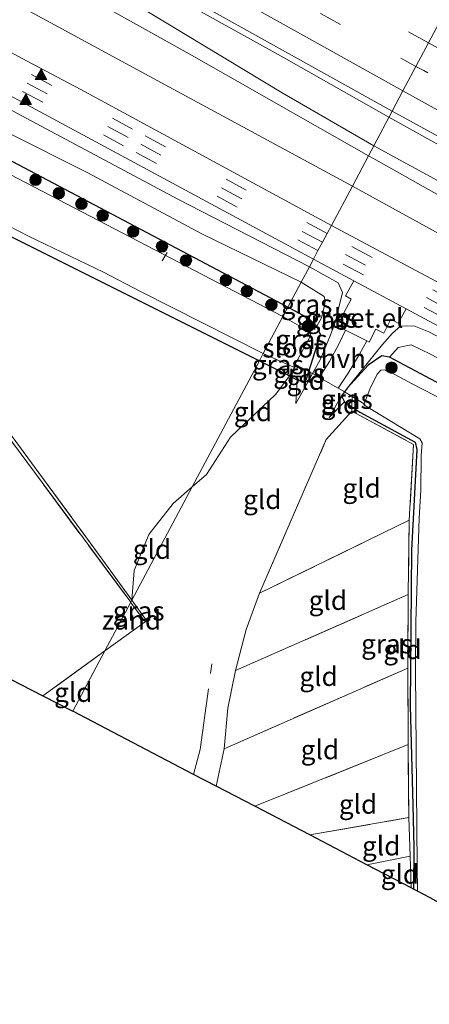
# Model space of a CAD drawing. Units: metres. Extents: x 119990 to 130012, y 474999 to 481251.
# Drawn here: x 121448 to 121502, y 478331 to 478460 of the extents above; entities that cross this region are included whole.
import ezdxf
from ezdxf.enums import TextEntityAlignment as Align

# ---------------------------------------------------------------- set-up
doc = ezdxf.new("R2010")
doc.units = ezdxf.units.M
doc.linetypes.add('IE-TERREINAFSCHEIDING', pattern=[10, 8, -2])
doc.linetypes.add('VW-3-9_STREEP', pattern=[12, 3, -9])
doc.layers.get('0').update_dxf_attribs({"lineweight": 25})
for name, color, linetype, lineweight in [('B-ME-AL-OVERIG-L-B1', 7, 'Continuous', 18), ('B-ME-BV-GELEIDECONSTRUCTIE-GELEIDERAIL-L-B1', 213, 'BV-GELEIDERAIL', 18), ('B-ME-GR-BOMENSTRUIKEN-GV-B6', 93, 'Continuous', 18), ('B-ME-GR-BOOM-S-B1', 93, 'Continuous', 18), ('B-ME-GW-KRUINLIJN-L-B1', 93, 'Continuous', 18), ('B-ME-GW-TEENLIJN-L-B1', 93, 'Continuous', 18), ('B-ME-IE-GRASLAND-GV-B6', 93, 'Continuous', 18), ('B-ME-IE-GRONDWERKLIJN-GROND_INGERICHT-GV-B6', 253, 'Continuous', 18), ('B-ME-IE-GRONDWERKLIJN-GROND_NIETINGERICHT-GV-B6', 253, 'Continuous', 18), ('B-ME-IE-HULPGEOMETRIE-L-B1', 53, 'Continuous', 18), ('B-ME-IE-TERREINAFSCHEIDING-DOORGANG-L-B1', 8, 'IE-TERREINAFSCHEIDING-KUNSTMATIG-OPEN', 18), ('B-ME-IE-TERREINAFSCHEIDING-RASTERHEKWERK-L-B1', 8, 'IE-TERREINAFSCHEIDING', 18), ('B-ME-OG-WATER-GV-B6', 153, 'Continuous', 18), ('B-ME-VH-VERH_SOORT-BITUMEN-GV-B6', 8, 'IE-TERREINAFSCHEIDING-NATUURLIJK-HOUTWAL', 18), ('B-ME-VH-VERH_SOORT-GV-B6', 8, 'Continuous', 18), ('B-ME-VH-VERH_SOORT-HALF_VERHARDING-GV-B6', 8, 'IE-TERREINAFSCHEIDING-NATUURLIJK-HOUTWAL', 18), ('B-ME-VW-MARKERING-39STREEP-015-L-B1', 255, 'VW-3-9_STREEP', 18), ('B-ME-VW-MARKERING-STREEP-015-L-B1', 7, 'Continuous', 18), ('B-ME-VW-MARKERING-VLAKMARK-S-B1', 7, 'Continuous', 18)]:
    doc.layers.add(name, color=color, linetype=linetype, lineweight=lineweight)
doc.layers.add('B-ME-GW-INSTEEKWATERGANG-L-B1', color=10, linetype='Continuous')
doc.layers.add('B-ME-KG-KADASTRAAL-OPNAMEDTMGRENS-L-B1', color=10, linetype='Continuous')
doc.styles.add('NLCS-ISO', font='NLCS-ISO.TTF')
doc.linetypes.add('BV-GELEIDERAIL', pattern='A,10,-3,[108,NLCS.SHX,S=1,R=0,X=0,Y=0],-3', length=16)
doc.linetypes.add('IE-TERREINAFSCHEIDING-KUNSTMATIG-OPEN', pattern='A,7,-1.5,[67,NLCS.SHX,S=0.75,R=0,X=0,Y=0],-1.5', length=10)
doc.linetypes.add('IE-TERREINAFSCHEIDING-NATUURLIJK-HOUTWAL', pattern='A,7,-1.5,[67,NLCS.SHX,S=0.75,R=45,X=0,Y=0],-1.5,7,-1.5,[70,NLCS.SHX,S=0.75,R=0,X=0,Y=0],-1.5', length=20)

# ---------------------------------------------------------------- blocks, each defined once
blk = doc.blocks.new('verfsymbol')
for color in [252, 253]:
    blk.add_hatch(color=color).paths.add_polyline_path([(0.75, -0.625), (0, 0.75), (-0.75, -0.625)])
blk.add_lwpolyline([(0.75, -0.625), (0, 0.75), (-0.75, -0.625)], close=True)
blk = doc.blocks.new('boom')
h = blk.add_hatch(color=256)
edge = h.paths.add_edge_path()
edge.add_arc((0, 0), 0.75, 0, 360)
blk.add_circle((0, 0), 0.75)

msp = doc.modelspace()

# ---------------------------------------------------------------- linework, layer by layer
at = {"layer": 'B-ME-AL-OVERIG-L-B1'}
msp.add_line((121467.253, 478429.598, -2.544), (121466.592, 478428.525, -2.59), dxfattribs=at)
at = {"layer": 'B-ME-BV-GELEIDECONSTRUCTIE-GELEIDERAIL-L-B1'}
for points in [[(121251.05, 478574.771, 7.568), (121262.341, 478569.419, 7.555), (121273.331, 478564.133, 7.513), (121305.496, 478548.374, 7.323), (121335.762, 478533.369, 7.117), (121349.306, 478526.454, 7.088), (121370.679, 478515.464, 7.042), (121372.915, 478514.391, 7.021), (121382.673, 478509.502, 6.992), (121395.65, 478502.705, 6.927), (121413.258, 478493.285, 6.942), (121429.494, 478484.581, 6.848), (121458.727, 478468.315, 6.684), (121482.158, 478455.298, 6.484), (121496.26, 478447.316, 6.414)], [(121496.26, 478447.316, 6.414), (121510.256, 478439.499, 6.349), (121519.657, 478434.363, 6.338), (121533.325, 478427.03, 6.178), (121565.087, 478409.735, 5.915), (121595.755, 478393.464, 5.631), (121629.667, 478375.499, 5.577), (121651.714, 478363.932, 5.306), (121659.682, 478359.795, 4.775)]]:
    msp.add_polyline3d(points, dxfattribs=at)
at = {"layer": 'B-ME-GR-BOMENSTRUIKEN-GV-B6'}
for points in [[(121494.27, 478443.556, 5.795), (121493.58, 478442.252, 5.552), (121470.117, 478455.609, 5.565), (121445.193, 478469.497, 5.838), (121419.082, 478483.759, 5.976), (121408.311, 478488.845, 6.024), (121395.578, 478494.932, 6.036), (121390.276, 478497.542, 6.054), (121385.201, 478499.536, 6.054), (121380.76, 478501.272, 6.057), (121376.208, 478503.007, 6.084), (121378.086, 478503.534, 6.048), (121381.196, 478502.434, 6.144), (121396.376, 478497.552, 6.27), (121401.908, 478495.185, 6.303), (121419.389, 478485.823, 6.312), (121433.135, 478477.997, 6.09), (121464.615, 478461.171, 5.712), (121482.282, 478450.487, 5.604), (121494.27, 478443.556, 5.795)], [(121376.208, 478503.007, 6.084), (121380.76, 478501.272, 6.057), (121385.201, 478499.536, 6.054), (121390.276, 478497.542, 6.054), (121395.578, 478494.932, 6.036), (121408.311, 478488.845, 6.024), (121419.082, 478483.759, 5.976), (121445.193, 478469.497, 5.838), (121470.117, 478455.609, 5.565), (121493.58, 478442.252, 5.552), (121491.476, 478438.298, 3.2), (121464.924, 478452.671, 3.204), (121428.606, 478472.399, 3.438), (121404.121, 478486.33, 3.708), (121385.128, 478495.486, 3.501), (121380.042, 478495.965, 3.327), (121373.608, 478498.973, 3.345), (121376.208, 478503.007, 6.084)], [(121493.58, 478442.252, 5.552), (121494.27, 478443.556, 5.795), (121499.153, 478440.894, 5.795), (121512.245, 478433.778, 5.693), (121531.912, 478422.896, 5.552), (121552.339, 478412.703, 5.459), (121573.95, 478401.576, 5.255), (121600.379, 478385.695, 4.874), (121622.647, 478373.78, 5.168), (121641.187, 478363.645, 4.772), (121642.54, 478362.689, 4.663), (121641.177, 478363.464, 4.663), (121622.501, 478372.992, 4.774), (121590.466, 478390.182, 4.885), (121562.393, 478405.528, 4.981), (121542.447, 478415.896, 5.068), (121516.372, 478429.444, 5.431), (121494.129, 478441.946, 5.551), (121493.58, 478442.252, 5.552)], [(121491.476, 478438.298, 3.2), (121493.58, 478442.252, 5.552), (121494.129, 478441.946, 5.551), (121516.372, 478429.444, 5.431), (121542.447, 478415.896, 5.068), (121562.393, 478405.528, 4.981), (121590.466, 478390.182, 4.885), (121622.501, 478372.992, 4.774), (121641.177, 478363.464, 4.663), (121642.54, 478362.689, 4.663), (121642.028, 478361.699, 4.595), (121632.593, 478365.388, 3.989), (121598.714, 478383.034, 4.127), (121537.391, 478415.313, 4.55), (121505.569, 478433.227, 4.562), (121502.829, 478432.053, 3.599), (121491.476, 478438.298, 3.2)]]:
    msp.add_polyline3d(points, dxfattribs=at)
at = {"layer": 'B-ME-GW-INSTEEKWATERGANG-L-B1'}
for p, q in [((121479.313, 478415.439, -1.935), (121483.234, 478413.468, -1.972)), ((121483.234, 478413.468, -1.972), (121484.264, 478412.95, -1.87)), ((121490.831, 478411.881, -1.53), (121490.442, 478411.368, -1.554)), ((121490.442, 478411.368, -1.554), (121490.065, 478410.87, -1.628)), ((121490.065, 478410.87, -1.628), (121490.445, 478410.085, -1.697)), ((121490.445, 478410.085, -1.697), (121491.418, 478409.424, -1.886))]:
    msp.add_line(p, q, dxfattribs=at)
for points in [[(121483.032, 478422.429, -1.784), (121421.703, 478454.853, -1.771), (121384.926, 478474.985, -1.795), (121375.021, 478479.309, -1.964), (121371.11, 478480.826, -2.058), (121364.742, 478482.594, -1.819), (121361.565, 478481.931, -1.842), (121360.072, 478480.699, -1.765), (121358.72, 478478.723, -1.804), (121356.495, 478475.117, -2.108), (121346.947, 478454.541, -1.978), (121343.263, 478446.022, -2.05)], [(121405.719, 478453.741, -2.083), (121443.528, 478433.292, -2.212), (121479.313, 478415.439, -1.935)], [(121486.806, 478419.952, -1.735), (121485.81, 478420.912, -1.808), (121483.032, 478422.429, -1.784)], [(121485.789, 478414.019, -1.805), (121487.303, 478418.861, -1.669), (121486.806, 478419.952, -1.735)], [(121496.341, 478415.912, -1.228), (121495.334, 478416.065, -1.161), (121493.558, 478414.856, -1.532), (121490.831, 478411.881, -1.53)], [(121661.051, 478305.854, -2.037), (121661.379, 478306.24, -1.881), (121662.018, 478308.47, -1.912), (121661.804, 478311.203, -1.833), (121660.697, 478312.759, -1.97), (121658.818, 478314.143, -1.798), (121655.748, 478316.864, -2.021), (121652.757, 478319.631, -2.021), (121650.212, 478323.209, -2.047), (121645.694, 478329.058, -1.987), (121642.285, 478332.977, -1.92), (121638.711, 478336.435, -1.903), (121635.566, 478339.154, -1.85), (121633.492, 478341.018, -1.846), (121628.226, 478345.878, -1.752), (121624.131, 478348.502, -1.907), (121619.881, 478350.887, -1.836), (121608.809, 478356.716, -1.78), (121564.462, 478379.639, -1.723), (121496.341, 478415.912, -1.228)], [(121484.264, 478412.95, -1.87), (121485.029, 478412.742, -1.787), (121485.494, 478413.076, -1.716), (121485.789, 478414.019, -1.805)], [(121491.418, 478409.424, -1.886), (121492.435, 478408.732, -2.09), (121499.683, 478404.801, -2.243), (121499.904, 478403.831, -2.205), (121499.188, 478390.675, -2.203), (121499.029, 478370.285, -2.25), (121499.387, 478357.288, -2.224), (121499.506, 478351.764, -2.271), (121499.469, 478346.303, -2.251)]]:
    msp.add_polyline3d(points, dxfattribs=at)
at = {"layer": 'B-ME-GW-KRUINLIJN-L-B1'}
msp.add_line((121490.065, 478410.87, -1.628), (121488.421, 478408.028, -1.942), dxfattribs=at)
for points in [[(121485.86, 478427.744, -0.011), (121468.664, 478436.581, -0.155), (121448.235, 478447.492, 0.006), (121431.724, 478456.354, -0.179), (121411.757, 478467.112, -0.155), (121389.906, 478478.847, -0.098), (121374.174, 478486.148, -0.062), (121363.948, 478490.234, -0.059), (121348.752, 478495.588, -0.044), (121333.023, 478500.824, -0.002), (121321.634, 478504.823, -0.005), (121313.446, 478508.573, -0.005), (121286.498, 478524.034, -0.029), (121273.077, 478532.279, 0.117), (121269.035, 478533.808, 0.081), (121263.76, 478535.713, 0.081), (121258.882, 478538.969, 0.06), (121256.67, 478539.726, 0.057), (121254.185, 478540.246, 0.006), (121253.216, 478540.247, 0.006), (121252.043, 478539.443, 0.003), (121251.731, 478538.108, -0.758)], [(121493.58, 478442.252, 5.552), (121470.117, 478455.609, 5.565), (121445.193, 478469.497, 5.838), (121419.082, 478483.759, 5.976), (121408.311, 478488.845, 6.024), (121395.578, 478494.932, 6.036), (121390.276, 478497.542, 6.054), (121385.201, 478499.536, 6.054), (121380.76, 478501.272, 6.057), (121376.208, 478503.007, 6.084)], [(121642.54, 478362.689, 4.663), (121641.177, 478363.464, 4.663), (121622.501, 478372.992, 4.774), (121590.466, 478390.182, 4.885), (121562.393, 478405.528, 4.981), (121542.447, 478415.896, 5.068), (121516.372, 478429.444, 5.431), (121494.129, 478441.946, 5.551), (121493.58, 478442.252, 5.552)], [(121486.276, 478413.759, -1.631), (121487.235, 478415.468, -1.355), (121488.497, 478418.488, -1.042), (121489.227, 478420.437, -0.632), (121490.172, 478424.367, -0.09), (121489.636, 478425.65, -0.139), (121485.86, 478427.744, -0.011)], [(121603.495, 478366.248, -0.556), (121577.178, 478379.62, -0.46), (121555.738, 478390.548, -0.361), (121531.372, 478403.519, -0.256), (121501.46, 478419.202, -0.031), (121499.491, 478420.008, -0.04), (121497.782, 478419.98, -0.082), (121496.698, 478419.05, -0.121), (121495.401, 478417.572, -0.448), (121490.831, 478411.881, -1.53)], [(121484.078, 478409.852, -1.86), (121485.805, 478412.921, -1.647), (121486.276, 478413.759, -1.631)]]:
    msp.add_polyline3d(points, dxfattribs=at)
at = {"layer": 'B-ME-GW-TEENLIJN-L-B1'}
for p, q in [((121484.078, 478409.852, -1.86), (121484.264, 478412.95, -1.87)), ((121488.421, 478408.028, -1.942), (121490.445, 478410.085, -1.697))]:
    msp.add_line(p, q, dxfattribs=at)
for points in [[(121361.835, 478487.799, -1.336), (121363.114, 478487.294, -1.337), (121366.773, 478485.49, -1.466), (121371.929, 478483.066, -1.778), (121386.084, 478477.02, -1.652), (121398.801, 478470.529, -1.655), (121417.428, 478460.493, -1.562), (121436.109, 478450.441, -1.523), (121456.793, 478440.049, -1.502), (121471.794, 478432.066, -1.502), (121484.786, 478425.725, -1.291)], [(121486.806, 478419.952, -1.735), (121487.443, 478421.057, -1.651), (121487.776, 478422.509, -1.516), (121487.923, 478423.239, -1.429), (121487.787, 478423.849, -1.36), (121484.786, 478425.725, -1.291)], [(121496.341, 478415.912, -1.228), (121497.462, 478417.186, -1.285), (121499.16, 478417.519, -1.267), (121501.68, 478416.291, -1.279), (121543.912, 478394.217, -1.081), (121566.758, 478382.813, -1.171), (121600.81, 478365.74, -1.15), (121621.129, 478354.87, -1.255), (121627.551, 478351.503, -1.336), (121633.053, 478348.069, -1.495), (121637.187, 478345.405, -1.495), (121638.962, 478343.484, -1.495), (121641.45, 478340.886, -1.495), (121644.34, 478337.457, -1.495), (121646.522, 478335, -1.501), (121649.386, 478332.771, -1.576), (121651.535, 478331.218, -1.639), (121655.103, 478329.424, -1.693), (121657.014, 478328.043, -1.69), (121658.78, 478325.807, -1.687), (121660.314, 478323.511, -1.687), (121662.233, 478320.252, -1.687), (121664.047, 478317.879, -1.456)]]:
    msp.add_polyline3d(points, dxfattribs=at)
at = {"layer": 'B-ME-IE-GRASLAND-GV-B6'}
for points in [[(121410.476, 478495.552, 6.206), (121451.679, 478473.166, 6.012), (121496.674, 478448.097, 5.711), (121494.27, 478443.556, 5.795), (121482.282, 478450.487, 5.604), (121464.615, 478461.171, 5.712), (121433.135, 478477.997, 6.09)], [(121428.606, 478472.399, 3.438), (121464.924, 478452.671, 3.204), (121491.476, 478438.298, 3.2), (121488.735, 478433.147, 0.226), (121455.959, 478450.924, 0.104), (121448.968, 478454.627, 0.105), (121439.538, 478459.715, 0.113)], [(121431.724, 478456.354, -0.179), (121448.235, 478447.492, 0.006), (121468.664, 478436.581, -0.155), (121485.86, 478427.744, -0.011)], [(121486.381, 478428.723, 0.007), (121485.86, 478427.744, -0.011), (121468.664, 478436.581, -0.155), (121448.235, 478447.492, 0.006), (121431.724, 478456.354, -0.179)], [(121421.703, 478454.853, -1.771), (121483.032, 478422.429, -1.784)], [(121484.786, 478425.725, -1.291), (121483.032, 478422.429, -1.784), (121421.703, 478454.853, -1.771)], [(121437.768, 478454.945, -0.031), (121486.381, 478428.723, 0.007)], [(121483.032, 478422.429, -1.784), (121482.392, 478421.225, -2.55), (121420.479, 478453.464, -2.55)], [(121436.109, 478450.441, -1.523), (121456.793, 478440.049, -1.502), (121471.794, 478432.066, -1.502), (121484.786, 478425.725, -1.291)], [(121485.86, 478427.744, -0.011), (121484.786, 478425.725, -1.291), (121471.794, 478432.066, -1.502), (121456.793, 478440.049, -1.502), (121436.109, 478450.441, -1.523)], [(121600.379, 478385.695, 4.874), (121573.95, 478401.576, 5.255), (121552.339, 478412.703, 5.459), (121531.912, 478422.896, 5.552), (121512.245, 478433.778, 5.693), (121499.153, 478440.894, 5.795), (121494.27, 478443.556, 5.795), (121496.674, 478448.097, 5.711), (121502.235, 478445.02, 5.645), (121521.316, 478434.495, 5.552), (121546.626, 478420.733, 5.389), (121583.573, 478400.821, 5.079)], [(121462.634, 478384.096, -1.788), (121462.496, 478383.837, -1.776), (121421.311, 478439.409, -1.799)], [(121434.243, 478439.424, -2.55), (121449.108, 478431.753, -2.55), (121458.925, 478427.023, -2.55), (121463.774, 478424.479, -2.55), (121479.822, 478416.396, -2.55), (121479.313, 478415.439, -1.935), (121443.528, 478433.292, -2.212)], [(121587.423, 478381.199, -0.193), (121549.924, 478400.416, -0.031), (121512.856, 478420.27, 0.182), (121488.735, 478433.147, 0.226), (121491.476, 478438.298, 3.2), (121502.829, 478432.053, 3.599), (121505.569, 478433.227, 4.562), (121537.391, 478415.313, 4.55), (121598.714, 478383.034, 4.127)], [(121491.676, 478425.888, -0.013), (121490.573, 478423.913, -0.11), (121491.309, 478423.486, -0.162), (121490.355, 478421.687, -0.333), (121491.199, 478421.28, -0.357), (121490.295, 478419.561, -0.607), (121490.571, 478419.422, -0.612), (121489.729, 478417.678, -0.898), (121488.477, 478415.333, -1.223), (121487.384, 478413.624, -1.437), (121487.106, 478413.304, -1.534), (121486.828, 478413.465, -1.494), (121486.276, 478413.759, -1.631), (121487.235, 478415.468, -1.355), (121488.497, 478418.488, -1.042), (121489.227, 478420.437, -0.632), (121490.172, 478424.367, -0.09), (121489.636, 478425.65, -0.139), (121485.86, 478427.744, -0.011), (121486.381, 478428.723, 0.007), (121491.676, 478425.888, -0.013)], [(121486.276, 478413.759, -1.631), (121485.789, 478414.019, -1.805), (121487.303, 478418.861, -1.669), (121486.806, 478419.952, -1.735), (121487.443, 478421.057, -1.651), (121487.776, 478422.509, -1.516), (121487.923, 478423.239, -1.429), (121487.787, 478423.849, -1.36), (121484.786, 478425.725, -1.291), (121485.86, 478427.744, -0.011), (121489.636, 478425.65, -0.139), (121490.172, 478424.367, -0.09), (121489.227, 478420.437, -0.632), (121488.497, 478418.488, -1.042), (121487.235, 478415.468, -1.355), (121486.276, 478413.759, -1.631)], [(121486.806, 478419.952, -1.735), (121485.81, 478420.912, -1.808), (121483.032, 478422.429, -1.784), (121484.786, 478425.725, -1.291), (121487.787, 478423.849, -1.36), (121487.923, 478423.239, -1.429), (121487.776, 478422.509, -1.516), (121487.443, 478421.057, -1.651), (121486.806, 478419.952, -1.735)], [(121486.806, 478419.952, -1.735), (121487.303, 478418.861, -1.669), (121485.789, 478414.019, -1.805), (121484.144, 478414.895, -2.548), (121483.978, 478414.984, -2.55), (121485.873, 478418.418, -2.55), (121486.055, 478419.154, -2.55), (121482.392, 478421.225, -2.55), (121483.032, 478422.429, -1.784), (121485.81, 478420.912, -1.808), (121486.806, 478419.952, -1.735)], [(121531.372, 478403.519, -0.256), (121501.46, 478419.202, -0.031), (121499.491, 478420.008, -0.04), (121497.782, 478419.98, -0.082), (121496.698, 478419.05, -0.121), (121495.401, 478417.572, -0.448), (121490.831, 478411.881, -1.53), (121490.442, 478411.368, -1.554), (121490.325, 478411.438, -1.544), (121489.609, 478411.853, -1.476), (121490.921, 478413.822, -1.217), (121492.392, 478416.306, -0.874), (121493.342, 478418.025, -0.612), (121493.664, 478417.862, -0.596), (121494.548, 478419.571, -0.322), (121495.571, 478419.064, -0.261), (121496.505, 478420.862, -0.035), (121497.479, 478420.336, 0.074), (121498.5, 478422.234, -0.002), (121512.419, 478414.782, -0.03)], [(121435.732, 478420.812, -1.834), (121450.015, 478401.409, -1.694), (121458.294, 478390.142, -1.81), (121462.634, 478384.096, -1.788)], [(121600.81, 478365.74, -1.15), (121566.758, 478382.813, -1.171), (121543.912, 478394.217, -1.081), (121501.68, 478416.291, -1.279), (121499.16, 478417.519, -1.267), (121497.462, 478417.186, -1.285), (121496.341, 478415.912, -1.228), (121495.334, 478416.065, -1.161), (121493.558, 478414.856, -1.532), (121490.831, 478411.881, -1.53), (121495.401, 478417.572, -0.448), (121496.698, 478419.05, -0.121), (121497.782, 478419.98, -0.082), (121499.491, 478420.008, -0.04), (121501.46, 478419.202, -0.031), (121531.372, 478403.519, -0.256), (121555.738, 478390.548, -0.361), (121577.178, 478379.62, -0.46), (121603.495, 478366.248, -0.556)], [(121608.809, 478356.716, -1.78), (121564.462, 478379.639, -1.723), (121496.341, 478415.912, -1.228), (121497.462, 478417.186, -1.285), (121499.16, 478417.519, -1.267), (121501.68, 478416.291, -1.279), (121543.912, 478394.217, -1.081), (121566.758, 478382.813, -1.171), (121600.81, 478365.74, -1.15)], [(121483.978, 478414.984, -2.55), (121484.144, 478414.895, -2.548), (121483.385, 478413.68, -2.08), (121483.234, 478413.468, -1.972), (121479.313, 478415.439, -1.935), (121479.822, 478416.396, -2.55), (121483.767, 478414.602, -2.55), (121483.978, 478414.984, -2.55)], [(121622.186, 478347.038, -2.68), (121580.867, 478370.087, -2.68), (121563.339, 478379.427, -2.68), (121499.219, 478412.455, -2.68), (121496.55, 478413.897, -2.68), (121495.643, 478414.248, -2.68), (121495.174, 478414.205, -2.68), (121494.697, 478413.688, -2.68), (121493.743, 478411.721, -2.68), (121493.028, 478409.813, -2.68), (121491.446, 478410.764, -1.94), (121490.442, 478411.368, -1.554), (121490.831, 478411.881, -1.53), (121493.558, 478414.856, -1.532), (121495.334, 478416.065, -1.161), (121496.341, 478415.912, -1.228)], [(121496.341, 478415.912, -1.228), (121564.462, 478379.639, -1.723), (121608.809, 478356.716, -1.78)], [(121485.789, 478414.019, -1.805), (121485.494, 478413.076, -1.716), (121485.029, 478412.742, -1.787), (121484.264, 478412.95, -1.87), (121483.234, 478413.468, -1.972), (121483.385, 478413.68, -2.08), (121484.144, 478414.895, -2.548), (121485.789, 478414.019, -1.805)], [(121491.446, 478410.764, -1.94), (121491.418, 478409.424, -1.886), (121490.445, 478410.085, -1.697), (121490.065, 478410.87, -1.628), (121490.442, 478411.368, -1.554), (121491.446, 478410.764, -1.94)], [(121493.028, 478409.813, -2.68), (121492.968, 478409.654, -2.68), (121500.302, 478405.203, -2.68), (121500.579, 478404.706, -2.68), (121500.46, 478402.996, -2.68), (121500.42, 478398.525, -2.68), (121500.222, 478394.829, -2.68), (121499.784, 478381.275, -2.68), (121499.745, 478374.797, -2.68), (121499.943, 478349.359, -2.68), (121499.988, 478346.03, -2.658), (121499.469, 478346.303, -2.251), (121499.506, 478351.764, -2.271), (121499.387, 478357.288, -2.224), (121499.029, 478370.285, -2.25), (121499.188, 478390.675, -2.203), (121499.904, 478403.831, -2.205), (121499.683, 478404.801, -2.243), (121492.435, 478408.732, -2.09), (121491.418, 478409.424, -1.886), (121491.446, 478410.764, -1.94), (121493.028, 478409.813, -2.68)], [(121464.376, 478381.3, -1.75), (121462.604, 478383.691, -1.771), (121462.496, 478383.837, -1.776), (121462.634, 478384.096, -1.788), (121464.571, 478381.442, -1.981), (121464.376, 478381.3, -1.75)]]:
    msp.add_polyline3d(points, dxfattribs=at)
at = {"layer": 'B-ME-IE-GRONDWERKLIJN-GROND_INGERICHT-GV-B6'}
for points in [[(121479.313, 478415.439, -1.935), (121470.526, 478398.926, -1.984), (121468.051, 478396.778, -2.143), (121464.84, 478392.696, -2.068), (121462.923, 478388.016, -1.944), (121462.634, 478384.096, -1.788), (121458.294, 478390.142, -1.81), (121450.015, 478401.409, -1.694), (121435.732, 478420.812, -1.834), (121421.358, 478439.964, -1.799), (121410.833, 478445.66, -1.972), (121403.493, 478449.515, -2.004), (121401.268, 478450.051, -2.013), (121405.719, 478453.741, -2.083), (121443.528, 478433.292, -2.212), (121479.313, 478415.439, -1.935)], [(121483.234, 478413.468, -1.972), (121482.14, 478411.938, -1.916), (121481.418, 478411.041, -1.973), (121475.544, 478405.441, -2.06), (121472.382, 478400.537, -2.086), (121470.526, 478398.926, -1.984), (121479.313, 478415.439, -1.935), (121483.234, 478413.468, -1.972)], [(121486.828, 478413.465, -1.494), (121487.106, 478413.304, -1.534), (121489.609, 478411.853, -1.476), (121490.325, 478411.438, -1.544), (121490.442, 478411.368, -1.554), (121490.065, 478410.87, -1.628), (121488.421, 478408.028, -1.942), (121490.445, 478410.085, -1.697), (121491.418, 478409.424, -1.886), (121491.405, 478408.831, -1.906), (121488.055, 478405.145, -2.021), (121479.344, 478385.009, -2.113), (121477.601, 478380.285, -2.176), (121476.195, 478374.891, -2.104), (121475.189, 478369.966, -2.137), (121474.72, 478364.672, -2.069), (121473.658, 478359.785, -2.1), (121470.705, 478361.327, -2.082), (121454.908, 478369.578, -1.989), (121459.11, 478377.475, -1.793), (121464.376, 478381.3, -1.75), (121464.571, 478381.442, -1.981), (121462.634, 478384.096, -1.788), (121470.526, 478398.926, -1.984), (121472.382, 478400.537, -2.086), (121475.544, 478405.441, -2.06), (121481.418, 478411.041, -1.973), (121482.14, 478411.938, -1.916), (121483.234, 478413.468, -1.972), (121484.264, 478412.95, -1.87), (121484.078, 478409.852, -1.86), (121485.805, 478412.921, -1.647), (121486.276, 478413.759, -1.631), (121486.828, 478413.465, -1.494)], [(121486.276, 478413.759, -1.631), (121485.805, 478412.921, -1.647), (121484.078, 478409.852, -1.86), (121484.264, 478412.95, -1.87), (121485.029, 478412.742, -1.787), (121485.494, 478413.076, -1.716), (121485.789, 478414.019, -1.805), (121486.276, 478413.759, -1.631)], [(121490.445, 478410.085, -1.697), (121488.421, 478408.028, -1.942), (121490.065, 478410.87, -1.628), (121490.445, 478410.085, -1.697)], [(121499.469, 478346.303, -2.251), (121499.158, 478346.465, -2.25), (121499.044, 478350.634, -2.176), (121498.843, 478355.66, -2.139), (121498.776, 478365.242, -2.207), (121498.709, 478375.226, -2.216), (121498.776, 478384.875, -2.092), (121498.91, 478394.591, -2.207), (121499.479, 478404.475, -2.22), (121491.405, 478408.831, -1.906), (121491.418, 478409.424, -1.886), (121492.435, 478408.732, -2.09), (121499.683, 478404.801, -2.243), (121499.904, 478403.831, -2.205), (121499.188, 478390.675, -2.203), (121499.029, 478370.285, -2.25), (121499.387, 478357.288, -2.224), (121499.506, 478351.764, -2.271), (121499.469, 478346.303, -2.251)], [(121498.91, 478394.591, -2.207), (121479.344, 478385.009, -2.113), (121488.055, 478405.145, -2.021), (121491.405, 478408.831, -1.906), (121499.479, 478404.475, -2.22), (121498.91, 478394.591, -2.207)], [(121462.634, 478384.096, -1.788), (121462.923, 478388.016, -1.944), (121464.84, 478392.696, -2.068), (121468.051, 478396.778, -2.143), (121470.526, 478398.926, -1.984), (121462.634, 478384.096, -1.788)], [(121498.776, 478384.875, -2.092), (121476.195, 478374.891, -2.104), (121477.601, 478380.285, -2.176), (121479.344, 478385.009, -2.113), (121498.91, 478394.591, -2.207), (121498.776, 478384.875, -2.092)], [(121498.709, 478375.226, -2.216), (121474.72, 478364.672, -2.069), (121475.189, 478369.966, -2.137), (121476.195, 478374.891, -2.104), (121498.776, 478384.875, -2.092), (121498.709, 478375.226, -2.216)], [(121454.908, 478369.578, -1.989), (121451.008, 478371.589, -1.78), (121459.11, 478377.475, -1.793), (121454.908, 478369.578, -1.989)], [(121498.776, 478365.242, -2.207), (121478.718, 478357.142, -2.129), (121473.658, 478359.785, -2.1), (121474.72, 478364.672, -2.069), (121498.709, 478375.226, -2.216), (121498.776, 478365.242, -2.207)], [(121498.843, 478355.66, -2.139), (121485.891, 478353.395, -2.172), (121478.718, 478357.142, -2.129), (121498.776, 478365.242, -2.207), (121498.843, 478355.66, -2.139)], [(121499.044, 478350.634, -2.176), (121493.379, 478349.484, -2.154), (121485.891, 478353.395, -2.172), (121498.843, 478355.66, -2.139), (121499.044, 478350.634, -2.176)], [(121499.158, 478346.465, -2.25), (121493.379, 478349.484, -2.154), (121499.044, 478350.634, -2.176), (121499.158, 478346.465, -2.25)]]:
    msp.add_polyline3d(points, dxfattribs=at)
at = {"layer": 'B-ME-IE-GRONDWERKLIJN-GROND_NIETINGERICHT-GV-B6'}
for points in [[(121462.496, 478383.837, -1.776), (121459.11, 478377.475, -1.793), (121451.008, 478371.589, -1.78), (121395.91, 478400, -1.864), (121386.609, 478404.796, -1.879), (121384.204, 478400.273, -1.815), (121367.506, 478423.534, -1.915), (121370.276, 478425.503, -1.809), (121403.425, 478449.067, -1.739), (121421.311, 478439.409, -1.799), (121462.496, 478383.837, -1.776)], [(121464.376, 478381.3, -1.75), (121459.11, 478377.475, -1.793), (121462.496, 478383.837, -1.776), (121462.604, 478383.691, -1.771), (121464.376, 478381.3, -1.75)]]:
    msp.add_polyline3d(points, dxfattribs=at)
at = {"layer": 'B-ME-IE-HULPGEOMETRIE-L-B1'}
msp.add_polyline3d([(121454.908, 478369.578, -1.989), (121459.11, 478377.475, -1.793), (121462.496, 478383.837, -1.776), (121462.634, 478384.096, -1.788), (121470.526, 478398.926, -1.984), (121479.313, 478415.439, -1.935), (121479.822, 478416.396, -2.55), (121482.392, 478421.225, -2.55), (121483.032, 478422.429, -1.784), (121484.786, 478425.725, -1.291), (121485.86, 478427.744, -0.011), (121486.381, 478428.723, 0.007), (121486.976, 478429.853, 0.074), (121487.561, 478430.941, 0.136), (121488.175, 478432.09, 0.193), (121488.735, 478433.147, 0.226), (121491.476, 478438.298, 3.2), (121493.58, 478442.252, 5.552), (121494.27, 478443.556, 5.795), (121496.674, 478448.097, 5.711), (121498.075, 478450.767, 5.851), (121499.783, 478453.939, 5.874), (121501.422, 478457.021, 5.997), (121503.119, 478460.213, 5.955)], dxfattribs=at)
at = {"layer": 'B-ME-IE-TERREINAFSCHEIDING-DOORGANG-L-B1'}
for p, q in [((121486.828, 478413.465, -1.494), (121487.106, 478413.304, -1.534)), ((121487.106, 478413.304, -1.534), (121489.609, 478411.853, -1.476)), ((121489.609, 478411.853, -1.476), (121490.325, 478411.438, -1.544))]:
    msp.add_line(p, q, dxfattribs=at)
at = {"layer": 'B-ME-IE-TERREINAFSCHEIDING-RASTERHEKWERK-L-B1'}
for p, q in [((121483.978, 478414.984, -2.55), (121483.807, 478415.074, -2.684)), ((121484.144, 478414.895, -2.548), (121483.978, 478414.984, -2.55)), ((121485.789, 478414.019, -1.805), (121484.144, 478414.895, -2.548)), ((121486.276, 478413.759, -1.631), (121485.789, 478414.019, -1.805)), ((121486.828, 478413.465, -1.494), (121486.276, 478413.759, -1.631)), ((121490.325, 478411.438, -1.544), (121490.442, 478411.368, -1.554)), ((121490.442, 478411.368, -1.554), (121491.446, 478410.764, -1.94)), ((121491.446, 478410.764, -1.94), (121491.418, 478409.424, -1.886)), ((121491.446, 478410.764, -1.94), (121493.028, 478409.813, -2.68)), ((121491.418, 478409.424, -1.886), (121491.405, 478408.831, -1.906)), ((121493.028, 478409.813, -2.68), (121493.167, 478409.728, -2.677)), ((121479.344, 478385.009, -2.113), (121498.91, 478394.591, -2.207)), ((121498.91, 478394.591, -2.207), (121498.776, 478384.875, -2.092)), ((121476.195, 478374.891, -2.104), (121498.776, 478384.875, -2.092)), ((121498.776, 478384.875, -2.092), (121498.709, 478375.226, -2.216)), ((121464.376, 478381.3, -1.75), (121459.11, 478377.475, -1.793)), ((121459.11, 478377.475, -1.793), (121451.008, 478371.589, -1.78)), ((121474.72, 478364.672, -2.069), (121498.709, 478375.226, -2.216)), ((121498.709, 478375.226, -2.216), (121498.776, 478365.242, -2.207)), ((121473.658, 478359.785, -2.1), (121474.72, 478364.672, -2.069)), ((121478.718, 478357.142, -2.129), (121498.776, 478365.242, -2.207)), ((121498.776, 478365.242, -2.207), (121498.843, 478355.66, -2.139)), ((121485.891, 478353.395, -2.172), (121498.843, 478355.66, -2.139)), ((121498.843, 478355.66, -2.139), (121499.044, 478350.634, -2.176)), ((121493.379, 478349.484, -2.154), (121499.044, 478350.634, -2.176)), ((121499.044, 478350.634, -2.176), (121499.158, 478346.465, -2.25))]:
    msp.add_line(p, q, dxfattribs=at)
for points in [[(121401.268, 478450.051, -2.013), (121403.493, 478449.515, -2.004), (121410.833, 478445.66, -1.972), (121421.358, 478439.964, -1.799), (121435.732, 478420.812, -1.834), (121450.015, 478401.409, -1.694), (121458.294, 478390.142, -1.81), (121462.634, 478384.096, -1.788)], [(121370.276, 478425.503, -1.809), (121403.425, 478449.067, -1.739), (121421.311, 478439.409, -1.799), (121462.496, 478383.837, -1.776)], [(121484.144, 478414.895, -2.548), (121483.385, 478413.68, -2.08), (121483.234, 478413.468, -1.972)], [(121483.234, 478413.468, -1.972), (121482.14, 478411.938, -1.916), (121481.418, 478411.041, -1.973), (121475.544, 478405.441, -2.06), (121472.382, 478400.537, -2.086), (121470.526, 478398.926, -1.984)], [(121479.344, 478385.009, -2.113), (121488.055, 478405.145, -2.021), (121491.405, 478408.831, -1.906)], [(121491.405, 478408.831, -1.906), (121499.479, 478404.475, -2.22), (121498.91, 478394.591, -2.207)], [(121470.526, 478398.926, -1.984), (121468.051, 478396.778, -2.143), (121464.84, 478392.696, -2.068), (121462.923, 478388.016, -1.944), (121462.634, 478384.096, -1.788)], [(121476.195, 478374.891, -2.104), (121477.601, 478380.285, -2.176), (121479.344, 478385.009, -2.113)], [(121462.496, 478383.837, -1.776), (121462.604, 478383.691, -1.771), (121464.376, 478381.3, -1.75)], [(121462.634, 478384.096, -1.788), (121464.571, 478381.442, -1.981), (121464.376, 478381.3, -1.75)], [(121470.705, 478361.327, -2.082), (121471.585, 478364.592, -2.069), (121473.079, 478375.793, -2.113)], [(121474.72, 478364.672, -2.069), (121475.189, 478369.966, -2.137), (121476.195, 478374.891, -2.104)]]:
    msp.add_polyline3d(points, dxfattribs=at)
at = {"layer": 'B-ME-KG-KADASTRAAL-OPNAMEDTMGRENS-L-B1'}
for points in [[(121395.91, 478400, -1.864), (121451.008, 478371.589, -1.78), (121454.908, 478369.578, -1.989)], [(121617.753, 478264.708, -2.333), (121568.03, 478307.29, -2.169), (121566.959, 478308.207, -2.617), (121564.21, 478310.561, -2.657), (121563.144, 478311.474, -2.325), (121558.988, 478315.033, -2.162), (121502.445, 478344.739, -2.252), (121501.657, 478345.153, -2.666), (121499.988, 478346.03, -2.658), (121499.469, 478346.303, -2.251), (121499.158, 478346.465, -2.25), (121493.379, 478349.484, -2.154), (121485.891, 478353.395, -2.172), (121478.718, 478357.142, -2.129), (121473.658, 478359.785, -2.1), (121470.705, 478361.327, -2.082), (121454.908, 478369.578, -1.989)]]:
    msp.add_polyline3d(points, dxfattribs=at)
at = {"layer": 'B-ME-OG-WATER-GV-B6'}
for points in [[(121420.479, 478453.464, -2.55), (121482.392, 478421.225, -2.55)], [(121482.392, 478421.225, -2.55), (121479.822, 478416.396, -2.55), (121463.774, 478424.479, -2.55), (121458.925, 478427.023, -2.55), (121449.108, 478431.753, -2.55), (121434.243, 478439.424, -2.55)], [(121483.978, 478414.984, -2.55), (121483.767, 478414.602, -2.55), (121479.822, 478416.396, -2.55), (121482.392, 478421.225, -2.55), (121486.055, 478419.154, -2.55), (121485.873, 478418.418, -2.55), (121483.978, 478414.984, -2.55)], [(121501.657, 478345.153, -2.666), (121499.988, 478346.03, -2.658), (121499.943, 478349.359, -2.68), (121499.745, 478374.797, -2.68), (121499.784, 478381.275, -2.68), (121500.222, 478394.829, -2.68), (121500.42, 478398.525, -2.68), (121500.46, 478402.996, -2.68), (121500.579, 478404.706, -2.68), (121500.302, 478405.203, -2.68), (121492.968, 478409.654, -2.68), (121493.028, 478409.813, -2.68), (121493.743, 478411.721, -2.68), (121494.697, 478413.688, -2.68), (121495.174, 478414.205, -2.68), (121495.643, 478414.248, -2.68), (121496.55, 478413.897, -2.68), (121499.219, 478412.455, -2.68), (121563.339, 478379.427, -2.68)]]:
    msp.add_polyline3d(points, dxfattribs=at)
at = {"layer": 'B-ME-VH-VERH_SOORT-BITUMEN-GV-B6'}
for points in [[(121503.664, 478461.237, 6.095), (121503.119, 478460.213, 5.955), (121501.422, 478457.021, 5.997), (121499.783, 478453.939, 5.874), (121498.075, 478450.767, 5.851), (121496.674, 478448.097, 5.711), (121451.679, 478473.166, 6.012), (121410.476, 478495.552, 6.206)], [(121439.538, 478459.715, 0.113), (121448.968, 478454.627, 0.105), (121455.959, 478450.924, 0.104), (121488.735, 478433.147, 0.226), (121488.175, 478432.09, 0.193), (121487.561, 478430.941, 0.136), (121486.976, 478429.853, 0.074), (121486.381, 478428.723, 0.007), (121437.768, 478454.945, -0.031)], [(121583.573, 478400.821, 5.079), (121546.626, 478420.733, 5.389), (121521.316, 478434.495, 5.552), (121502.235, 478445.02, 5.645), (121496.674, 478448.097, 5.711), (121498.075, 478450.767, 5.851), (121499.783, 478453.939, 5.874), (121501.422, 478457.021, 5.997), (121503.119, 478460.213, 5.955)], [(121584.957, 478376.872, -0.39), (121549.662, 478394.931, -0.181), (121512.419, 478414.782, -0.03), (121498.5, 478422.234, -0.002), (121491.676, 478425.888, -0.013), (121486.381, 478428.723, 0.007), (121486.976, 478429.853, 0.074), (121487.561, 478430.941, 0.136), (121488.175, 478432.09, 0.193), (121488.735, 478433.147, 0.226), (121512.856, 478420.27, 0.182), (121549.924, 478400.416, -0.031), (121587.423, 478381.199, -0.193)]]:
    msp.add_polyline3d(points, dxfattribs=at)
at = {"layer": 'B-ME-VH-VERH_SOORT-GV-B6'}
msp.add_polyline3d([(121498.5, 478422.234, -0.002), (121497.479, 478420.336, 0.074), (121496.505, 478420.862, -0.035), (121495.571, 478419.064, -0.261), (121494.548, 478419.571, -0.322), (121493.664, 478417.862, -0.596), (121493.342, 478418.025, -0.612), (121490.571, 478419.422, -0.612), (121490.295, 478419.561, -0.607), (121491.199, 478421.28, -0.357), (121490.355, 478421.687, -0.333), (121491.309, 478423.486, -0.162), (121490.573, 478423.913, -0.11), (121491.676, 478425.888, -0.013), (121498.5, 478422.234, -0.002)], dxfattribs=at)
at = {"layer": 'B-ME-VH-VERH_SOORT-HALF_VERHARDING-GV-B6'}
msp.add_polyline3d([(121493.342, 478418.025, -0.612), (121492.392, 478416.306, -0.874), (121490.921, 478413.822, -1.217), (121489.609, 478411.853, -1.476), (121487.106, 478413.304, -1.534), (121487.384, 478413.624, -1.437), (121488.477, 478415.333, -1.223), (121489.729, 478417.678, -0.898), (121490.571, 478419.422, -0.612), (121493.342, 478418.025, -0.612)], dxfattribs=at)
at = {"layer": 'B-ME-VW-MARKERING-39STREEP-015-L-B1'}
for points in [[(121501.422, 478457.021, 5.997), (121478.272, 478469.904, 6.146), (121457.124, 478481.741, 6.329), (121432.782, 478495.143, 6.439), (121414.379, 478505.125, 6.473), (121390.373, 478517.918, 6.58), (121377.277, 478524.714, 6.625), (121347.507, 478540.036, 6.7), (121315.332, 478556.114, 6.885), (121272.996, 478576.536, 7.093), (121255.391, 478584.802, 7.096)], [(121253.154, 478581.927, 7.071), (121291.703, 478563.685, 6.971), (121328.924, 478545.467, 6.66), (121353.906, 478532.842, 6.578), (121376.025, 478521.455, 6.53), (121388.465, 478514.937, 6.483), (121402.074, 478507.772, 6.417), (121430.755, 478492.341, 6.378), (121436.767, 478488.977, 6.287), (121476.819, 478466.723, 6.07), (121499.782, 478453.939, 5.874)], [(121487.561, 478430.941, 0.136), (121462.14, 478444.66, 0.092), (121430.589, 478461.652, 0.074), (121399.232, 478478.495, 0.073), (121388.482, 478483.855, 0.127), (121377.664, 478488.778, 0.146), (121366.607, 478493.37, 0.166), (121355.198, 478497.717, 0.117), (121344.233, 478501.314, 0.179), (121329.979, 478505.825, 0.171), (121321.592, 478508.925, 0.121), (121319.148, 478509.998, 0.156), (121311.093, 478513.937, 0.159), (121300.888, 478519.806, 0.19), (121288.171, 478527.475, 0.158), (121267.789, 478539.822, 0.192), (121243.285, 478554.686, 0.131), (121232.889, 478560.742, 0.078)], [(121488.175, 478432.09, 0.193), (121462.732, 478445.759, 0.101), (121420.839, 478468.424, 0.128)], [(121486.976, 478429.853, 0.074), (121461.554, 478443.572, 0.062), (121430.004, 478460.564, 0.035)], [(121501.422, 478457.021, 5.997), (121545.037, 478432.998, 5.707), (121597.667, 478404.716, 5.327), (121647.538, 478378.472, 5.098), (121663.582, 478370.217, 5.008)], [(121662.334, 478366.883, 4.911), (121608.09, 478395.213, 5.107), (121575.816, 478412.444, 5.335), (121532.851, 478435.682, 5.712), (121500.82, 478453.42, 5.899), (121499.782, 478453.939, 5.874)], [(121663.688, 478339.189, -1.427), (121661.681, 478339.13, -1.367), (121659.932, 478339.229, -1.333), (121658.402, 478339.428, -1.273), (121656.951, 478339.746, -1.237), (121655.918, 478340.084, -1.224), (121654.209, 478340.739, -1.16), (121652.52, 478341.515, -1.131), (121650.85, 478342.409, -1.037), (121649.976, 478342.985, -1.027), (121648.446, 478344.237, -0.985), (121646.518, 478346.224, -0.866), (121644.451, 478348.331, -0.77), (121642.245, 478350.378, -0.69), (121639.205, 478352.822, -0.549), (121635.846, 478355.048, -0.455), (121631.891, 478357.334, -0.354), (121628.016, 478359.42, -0.319), (121618.099, 478364.468, -0.226), (121596.497, 478375.358, -0.231), (121575.79, 478385.832, -0.206), (121547.033, 478400.717, -0.053), (121515.216, 478417.648, 0.114), (121488.175, 478432.09, 0.193)], [(121596.12, 478374.047, -0.252), (121575.313, 478384.599, -0.231), (121545.92, 478399.862, -0.054), (121514.382, 478416.635, 0.073), (121487.561, 478430.941, 0.136)], [(121658.561, 478332.651, -1.346), (121656.892, 478333.486, -1.333), (121655.909, 478333.898, -1.284), (121653.752, 478334.758, -1.228), (121652.023, 478335.871, -1.216), (121649.598, 478337.719, -1.115), (121647.591, 478340.044, -1.098), (121646.28, 478341.654, -0.993), (121644.173, 478344.376, -0.915), (121642.325, 478346.582, -0.793), (121640.119, 478348.609, -0.692), (121638.092, 478350.338, -0.625), (121634.992, 478352.485, -0.514), (121631.534, 478354.492, -0.419), (121627.44, 478356.737, -0.369), (121616.788, 478362.183, -0.293), (121595.583, 478372.914, -0.292), (121575.313, 478383.169, -0.273), (121545.364, 478398.67, -0.113), (121514.084, 478415.343, 0.046), (121486.976, 478429.853, 0.074)]]:
    msp.add_polyline3d(points, dxfattribs=at)
at = {"layer": 'B-ME-VW-MARKERING-STREEP-015-L-B1'}
for points in [[(121250.869, 478578.99, 6.978), (121287.154, 478561.956, 6.863), (121315.471, 478548.035, 6.662), (121349.323, 478531.164, 6.485), (121392.234, 478508.906, 6.328), (121427.976, 478489.74, 6.269), (121460.984, 478471.451, 6.055), (121498.074, 478450.767, 5.85)], [(121661.099, 478363.581, 4.839), (121635.983, 478376.521, 4.96), (121594.765, 478398.215, 5.142), (121564.725, 478414.337, 5.312), (121525.437, 478435.626, 5.694), (121498.074, 478450.767, 5.85)]]:
    msp.add_polyline3d(points, dxfattribs=at)

# ---------------------------------------------------------------- block references
at = {"layer": 'B-ME-GR-BOOM-S-B1', "rotation": 90}
for p in [(121450.042, 478439.101, -2.292), (121453.103, 478437.352, -2.27), (121456.044, 478435.961, -2.197), (121458.826, 478434.451, -2.156), (121462.801, 478432.344, -2.029), (121466.577, 478430.396, -2.122), (121469.716, 478428.568, -2.309), (121474.923, 478425.985, -2.071), (121477.666, 478424.554, -1.975), (121480.885, 478422.765, -2.107), (121485.664, 478419.95, -1.264), (121496.6, 478414.531, -1.111)]:
    msp.add_blockref('boom', p, dxfattribs=at)
at = {"layer": 'B-ME-VW-MARKERING-VLAKMARK-S-B1'}
for p in [(121450.767, 478452.863, 0.115), (121448.76, 478449.604, 0.028)]:
    msp.add_blockref('verfsymbol', p, dxfattribs=at)

# ---------------------------------------------------------------- texts
at = {"layer": 'B-ME-IE-GRASLAND-GV-B6', "ltscale": 0.2, "style": 'NLCS-ISO'}
for p in [(121485.4775, 478422.8385), (121487.479, 478420.7515), (121488.768, 478421.0135), (121484.8475, 478418.224), (121481.7285, 478414.932), (121484.5115, 478413.8185), (121490.7555, 478410.396), (121463.5335, 478382.698), (121495.9985, 478378.397)]:
    msp.add_text('gras', height=2.5, dxfattribs=at).set_placement(p, align=Align.MIDDLE_CENTER)
at = {"layer": 'B-ME-IE-GRONDWERKLIJN-GROND_INGERICHT-GV-B6', "ltscale": 0.2, "style": 'NLCS-ISO'}
for p in [(121485.3764, 478412.8848), (121489.844, 478409.767), (121478.4739, 478408.7822), (121492.6838, 478398.7737), (121479.6949, 478397.2922), (121465.268, 478390.768), (121488.267, 478384.0877), (121498.0309, 478377.6529), (121487.0497, 478374.1427), (121454.9835, 478372.055), (121487.2262, 478364.5515), (121492.2142, 478357.4198), (121495.2402, 478351.9614), (121497.6847, 478348.262)]:
    msp.add_text('gld', height=2.5, dxfattribs=at).set_placement(p, align=Align.MIDDLE_CENTER)
at = {"layer": 'B-ME-IE-GRONDWERKLIJN-GROND_NIETINGERICHT-GV-B6', "ltscale": 0.2, "style": 'NLCS-ISO'}
msp.add_text('zand', height=2.5, dxfattribs=at).set_placement((121462.5924, 478381.5206), align=Align.MIDDLE_CENTER)
at = {"layer": 'B-ME-OG-WATER-GV-B6', "ltscale": 0.2, "style": 'NLCS-ISO'}
msp.add_text('sloot', height=2.5, dxfattribs=at).set_placement((121483.695, 478417.109), align=Align.MIDDLE_CENTER)
at = {"layer": 'B-ME-VH-VERH_SOORT-GV-B6', "ltscale": 0.2, "style": 'NLCS-ISO'}
msp.add_text('bet.el', height=2.5, dxfattribs=at).set_placement((121493.6058, 478421.0283), align=Align.MIDDLE_CENTER)
at = {"layer": 'B-ME-VH-VERH_SOORT-HALF_VERHARDING-GV-B6', "ltscale": 0.2, "style": 'NLCS-ISO'}
msp.add_text('hvh', height=2.5, dxfattribs=at).set_placement((121490.2873, 478415.7392), align=Align.MIDDLE_CENTER)

doc.saveas('drawing.dxf')
